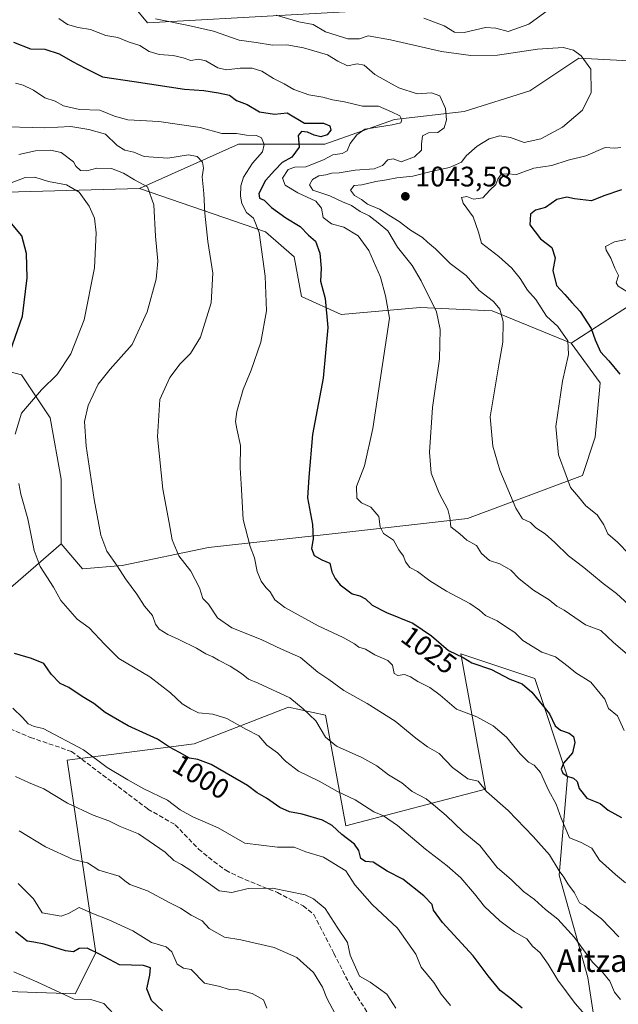
# Model space of a CAD drawing. Units: metres. Extents: x 614347 to 617803, y 4724750 to 4727121.
# Drawn here: x 616231 to 616443, y 4726356 to 4726706 of the extents above; entities that cross this region are included whole.
import ezdxf
from ezdxf.enums import TextEntityAlignment as Align

# ---------------------------------------------------------------- set-up
doc = ezdxf.new("R2010")
doc.units = ezdxf.units.M
doc.header["$MEASUREMENT"] = 0
doc.linetypes.add('DGN Style 3', pattern=[2.307223458686699, 1.648016756204785, -0.6592067024819142])
for name, color, linetype, lineweight in [('Arbolado forestal CxS', 92, 'Continuous', 0), ('Curva de nivel maestra', 30, 'Continuous', 30), ('Curva de nivel normal', 30, 'Continuous', 0), ('Matorral CxS', 135, 'Continuous', 0), ('Pastizal CxS', 92, 'Continuous', 0), ('Punto de cota en terreno', 7, 'Continuous', 0), ('Rótulo de curva de nivel directora', 7, 'Continuous', 0), ('Rótulo de punto de cota en terreno', 7, 'Continuous', 0), ('Senda', 7, 'DGN Style 3', 0), ('Texto cartográfico', 7, 'Continuous', 0)]:
    doc.layers.add(name, color=color, linetype=linetype, lineweight=lineweight)
doc.styles.add('Style-Arial', font='txt')

# ---------------------------------------------------------------- blocks, each defined once
blk = doc.blocks.new('*U12')
at = {"layer": 'Matorral CxS', "color": 135, "linetype": 'Continuous', "lineweight": 0}
blk.add_polyline3d([(616378.1608999996, 4726710.662900001, 1048.674199999994), (616276.0261000004, 4726704.980699999, 1035.218500000003), (616257.3537, 4726727.6207, 1039.113700000002)], dxfattribs=at)
blk = doc.blocks.new('5PATER')
at = {"layer": 'Punto de cota en terreno', "linetype": 'Continuous', "lineweight": 0}
h = blk.add_hatch(color=51, dxfattribs=at)
edge = h.paths.add_edge_path()
edge.add_ellipse((0, 0), major_axis=(-0.1095731443231308, -0.1110710700762829), ratio=0.9994222409660322, start_angle=0, end_angle=360)

msp = doc.modelspace()

# ---------------------------------------------------------------- linework, layer by layer
at = {"layer": 'Arbolado forestal CxS', "color": 92, "linetype": 'Continuous', "lineweight": 0, "extrusion": (-0.268653111547129, -0.1748448296753959, 0.947235340974896), "elevation": -991034.6083784925, "flags": 128}
msp.add_lwpolyline([(-3625251.91523115, 2931933.528389907), (-3625251.91523115, 2931901.256803299)], dxfattribs=at)
at = {"layer": 'Arbolado forestal CxS', "color": 92, "linetype": 'Continuous', "lineweight": 0}
for points in [[(616257.3537, 4726727.6207, 1039.113700000002), (616276.0261000004, 4726704.980699999, 1035.218500000003), (616378.1608999996, 4726710.662900001, 1048.674199999994)], [(616378.1608999996, 4726710.662900001, 1048.674199999994), (616276.0261000004, 4726704.980699999, 1035.218500000003), (616257.3537, 4726727.6207, 1039.113700000002)], [(616445.0053000003, 4726691.695699999, 1042.327699999994), (616429.3685, 4726692.478499999, 1040.138800000001), (616411.8753000004, 4726680.810699999, 1037.377600000007), (616388.5522999996, 4726673.517899999, 1034.550000000003), (616363.7713000001, 4726670.601100001, 1030.574699999997), (616338.9892999995, 4726661.850500001, 1025.454500000007), (616308.3772999998, 4726661.8507, 1019.884600000005), (616273.2150999998, 4726646.068299999, 1010.384399999995), (616225.9102999996, 4726644.7895, 1004.464000000007), (616186.2770999996, 4726626.8839, 995.9318000000059), (616144.0861000001, 4726620.489499999, 989.8368999999948), (616128.7440999999, 4726616.6527, 986.4856000000001), (616108.2880999995, 4726620.489900001, 985.1324000000022), (616071.9649, 4726610.4659, 975.3369999999996), (616034.1338999998, 4726600.025699999, 965.5829999999987), (615998.3361000001, 4726594.9101, 959.643200000006), (615972.7663000004, 4726603.863100001, 959.485400000005), (615943.3613, 4726603.863500001, 956.6505999999937)], [(616452.2553000003, 4726607.7435, 1055.845300000001), (616426.6347000003, 4726591.0691, 1045.501000000004), (616398.5081000002, 4726602.5803, 1039.543600000005), (616372.9380999999, 4726603.859300001, 1033.303599999999), (616344.8101000005, 4726601.301899999, 1026.263800000001), (616330.7472999999, 4726607.697899999, 1022.6584), (616328.1904999996, 4726621.7667, 1022.811900000001), (616317.9627, 4726630.719900001, 1020.581900000005), (616273.2150999998, 4726646.068299999, 1010.384399999995), (616308.3772999998, 4726661.8507, 1019.884600000005), (616338.9892999995, 4726661.850500001, 1025.454500000007), (616363.7713000001, 4726670.601100001, 1030.574699999997), (616388.5522999996, 4726673.517899999, 1034.550000000003), (616411.8753000004, 4726680.810699999, 1037.377600000007), (616429.3685, 4726692.478499999, 1040.138800000001), (616445.0053000003, 4726691.695699999, 1042.327699999994)], [(616508.5869000005, 4726622.7751, 1062.447899999999), (616513.9143000003, 4726641.4299, 1057.067599999995), (616505.1687000003, 4726658.9319, 1053.346099999995), (616496.4231000004, 4726680.809900001, 1051.453099999999), (616476.0153000001, 4726686.644099999, 1047.970799999996), (616458.5223000003, 4726691.019099999, 1044.517999999997), (616445.0053000003, 4726691.695699999, 1042.327699999994), (616429.3685, 4726692.478499999, 1040.138800000001), (616411.8753000004, 4726680.810699999, 1037.377600000007), (616388.5522999996, 4726673.517899999, 1034.550000000003), (616363.7713000001, 4726670.601100001, 1030.574699999997), (616338.9892999995, 4726661.850500001, 1025.454500000007), (616308.3772999998, 4726661.8507, 1019.884600000005), (616273.2150999998, 4726646.068299999, 1010.384399999995)], [(616273.2150999998, 4726646.068299999, 1010.384399999995), (616225.9102999996, 4726644.7895, 1004.464000000007), (616186.2770999996, 4726626.8839, 995.9318000000059), (616144.0861000001, 4726620.489499999, 989.8368999999948), (616128.7440999999, 4726616.6527, 986.4856000000001), (616108.2880999995, 4726620.489900001, 985.1324000000022), (616071.9649, 4726610.4659, 975.3369999999996), (616034.1338999998, 4726600.025699999, 965.5829999999987), (615998.3361000001, 4726594.9101, 959.643200000006), (615972.7663000004, 4726603.863100001, 959.485400000005), (615943.3613, 4726603.863500001, 956.6505999999937)], [(616273.2150999998, 4726646.068299999, 1010.384399999995), (616317.9627, 4726630.719900001, 1020.581900000005), (616328.1904999996, 4726621.7667, 1022.811900000001), (616330.7472999999, 4726607.697899999, 1022.6584), (616344.8101000005, 4726601.301899999, 1026.263800000001), (616372.9380999999, 4726603.859300001, 1033.303599999999), (616398.5081000002, 4726602.5803, 1039.543600000005), (616426.6347000003, 4726591.0691, 1045.501000000004)]]:
    msp.add_polyline3d(points, dxfattribs=at)
at = {"layer": 'Curva de nivel maestra', "color": 30, "linetype": 'Continuous', "lineweight": 30, "flags": 128}
for points, elevation in [([(616228.3700000001, 4726698.110099999), (616234.4600000001, 4726695.8201), (616239.54, 4726695.6501), (616244.6100000005, 4726693.9801), (616249.3300000001, 4726691.2501), (616253.8700000001, 4726688.9001), (616260.0800000001, 4726685.8201), (616271.2400000002, 4726684.120100001), (616289.2199999997, 4726681.470100001), (616296.0700000003, 4726681.020099999), (616301.2000000002, 4726680.120100001), (616305.1399999997, 4726679.360099999), (616307.6200000001, 4726677.4301), (616311.4699999997, 4726675.960100001), (616315.8600000005, 4726673.420100001), (616321.2000000002, 4726672.520099999), (616325.6200000001, 4726672.9801), (616331.8200000003, 4726669.3301), (616335.0800000001, 4726669.390100001), (616338.5599999996, 4726669.340100001), (616340.8499999996, 4726668.4301), (616341.1900000004, 4726666.850099999), (616339.8899999997, 4726665.1501), (616337.6600000003, 4726664.440099999), (616335.3099999996, 4726665.040100001), (616332.9000000004, 4726666.100099999), (616330.7300000006, 4726666.4101), (616329.5700000003, 4726664.940099999), (616329.9600000001, 4726660.800100001), (616327.3499999996, 4726657.290100001), (616323.8600000005, 4726655.390100001), (616321.2300000006, 4726652.610099999), (616317.9199999999, 4726648.9801), (616315.5499999998, 4726644.3201), (616315.7800000003, 4726642.710100001), (616317.5300000003, 4726641.940099999), (616320.1500000004, 4726639.370100001), (616325.2300000006, 4726635.700099999), (616330.29, 4726632.600099999), (616333.2400000002, 4726629.5101), (616335.7599999999, 4726627.350099999), (616337.2999999998, 4726623.130100001), (616337.7999999998, 4726617.780099999), (616337.4900000002, 4726613.130100001), (616339.1500000004, 4726606.950099999), (616340.0599999996, 4726596.6801), (616338.4600000001, 4726578.7301), (616334.7000000002, 4726558.640100001), (616333.3499999996, 4726543.530099999), (616332.9400000004, 4726536.0801), (616334.6900000004, 4726526.600099999), (616334.8899999997, 4726521.5001), (616334.3300000001, 4726518.120100001), (616335.2699999996, 4726515.610099999), (616338.0199999996, 4726514.0601), (616340.8600000005, 4726512.870100001), (616341.4900000002, 4726509.800100001), (616342.7400000002, 4726507.4801), (616344.4400000004, 4726505.140100001), (616348.7699999996, 4726502.040100001), (616351.5, 4726501.270099999), (616353.5300000003, 4726500.1801), (616355.8899999997, 4726497.950099999), (616360.9400000004, 4726495.3201), (616370.29, 4726491.5101), (616376.9000000004, 4726487.0701), (616383.0199999996, 4726481.850099999), (616388.2199999997, 4726479.4101), (616391.29, 4726477.4801), (616398.3099999996, 4726475.0801), (616404.7800000003, 4726471.640100001), (616409.1200000001, 4726469.940099999), (616412.6299999999, 4726466.970100001), (616418.8499999996, 4726459.300100001), (616420.9400000004, 4726455.090100001), (616422.7599999999, 4726453.5001), (616425.9100000003, 4726452.4001), (616427.3600000005, 4726451.2401), (616427.9000000004, 4726449.130100001), (616427.04, 4726445.4801), (616423.8200000003, 4726441.8101), (616423.0199999996, 4726439.620100001), (616423.6699999999, 4726438.280099999), (616425.2000000002, 4726437.1501), (616427.3600000005, 4726436.4901), (616428.7800000003, 4726435.2501), (616429.4299999997, 4726432.710100001), (616432.1399999997, 4726429.390100001), (616436.9500000002, 4726427.4801), (616439.7599999999, 4726425.0601), (616444.5300000003, 4726422.4901)], 1025), ([(616444.5, 4726645.690099999), (616438.1900000004, 4726643.470100001), (616433.8499999996, 4726641.700099999), (616427.8200000003, 4726642.4801), (616425.0499999998, 4726643.0101), (616421.4800000006, 4726642.1601), (616417.5199999996, 4726639.370100001), (616413.9400000004, 4726638.390100001), (616412.1200000001, 4726636.970100001), (616411.9199999999, 4726633.1501), (616415.6699999999, 4726628.2301), (616419.7599999999, 4726625.1501), (616420.9100000003, 4726621.450099999), (616420.0300000003, 4726616.9901), (616421.3600000005, 4726611.630100001), (616424.3799999999, 4726608.460100001), (616426.8099999996, 4726605.630100001), (616429.8200000003, 4726602.4001), (616433.7100000001, 4726596.340100001), (616435.1500000004, 4726592.360099999), (616437.0700000003, 4726588.040100001), (616439.9900000002, 4726584.840100001), (616443.8399999999, 4726580.050100001)], 1050), ([(616226.3600000005, 4726585.800100001), (616231.5499999998, 4726600.780099999), (616233.2400000002, 4726614.350099999), (616233.0700000003, 4726622.9901), (616231.3600000005, 4726629.280099999), (616227.7199999997, 4726633.640100001)], 1000), ([(616409.1200000001, 4726354.6501), (616404.8399999999, 4726358.3101), (616401.3200000003, 4726360.960100001), (616397.1299999999, 4726366.100099999), (616391.7400000002, 4726373.220100001), (616380.8200000003, 4726385.170100001), (616377.6299999999, 4726389.450099999), (616377.1699999999, 4726391.4901), (616374.2699999996, 4726394.5801), (616366.7199999997, 4726400.5601), (616361.25, 4726403.4001), (616356.2100000001, 4726406.540100001), (616353.5300000003, 4726406.800100001), (616351.8099999996, 4726407.850099999), (616351.1500000004, 4726410.7501), (616349.6299999999, 4726412.920100001), (616345.0800000001, 4726416.4301), (616341.6799999997, 4726419.5701), (616338.1900000004, 4726421.540100001), (616331.0199999996, 4726423.630100001), (616326.4699999997, 4726424.420100001), (616323.04, 4726426.0001), (616318.3200000003, 4726429.280099999), (616314.9400000004, 4726431.2301), (616311.5099999999, 4726433.800100001), (616298.6900000004, 4726441.280099999), (616293.8700000001, 4726443.040100001), (616290.9000000004, 4726443.540100001), (616287.4500000002, 4726445.600099999), (616283.8300000001, 4726447.520099999), (616279.5199999996, 4726450.280099999), (616269.2000000002, 4726455.100099999), (616263.8300000001, 4726458.100099999), (616260.9400000004, 4726459.8101), (616257.0099999999, 4726463.040100001), (616252.8200000003, 4726465.5101), (616248.0899999999, 4726468.6601), (616244.9900000002, 4726470.110099999), (616241.79, 4726473.450099999), (616239.2300000006, 4726477.170100001), (616234.7599999999, 4726479.030099999), (616228.8099999996, 4726480.7501)], 1000), ([(616281.2999999998, 4726353.6801), (616277.4600000001, 4726357.420100001), (616275.8300000001, 4726361.540100001), (616276.8099999996, 4726366.440099999), (616277.0499999998, 4726369.0101), (616274.5999999996, 4726369.8201), (616266.1299999999, 4726370.110099999), (616258.9400000004, 4726373.8101), (616254.6399999997, 4726376.020099999), (616251.7000000002, 4726375.8301), (616249.7000000002, 4726374.7301), (616246.9199999999, 4726375.040100001), (616239.3099999996, 4726377.380100001), (616235.6100000005, 4726378.0801), (616233.2199999997, 4726378.440099999), (616229.1100000005, 4726381.7601)], 975)]:
    msp.add_lwpolyline(points, dxfattribs=dict(at, elevation=elevation))
at = {"layer": 'Curva de nivel normal', "color": 30, "linetype": 'Continuous', "lineweight": 0, "flags": 128}
for points, elevation in [([(616374.2699999996, 4726706.690099999), (616381.5099999999, 4726703.9801), (616385.1200000001, 4726701.7301), (616388.5199999996, 4726701.540100001), (616396.0999999996, 4726703.340100001), (616399.8399999999, 4726703.130100001), (616404.1799999997, 4726701.9801), (616411.5199999996, 4726704.5701), (616418.4900000002, 4726709.690099999)], 1045), ([(616244.54, 4726706.600099999), (616247.6299999999, 4726704.460100001), (616251.3300000001, 4726703.360099999), (616255.8200000003, 4726702.670100001), (616261.2100000001, 4726700.540100001), (616265.54, 4726699.850099999), (616269.5099999999, 4726698.140100001), (616273.2699999996, 4726696.920100001), (616276.5800000001, 4726694.850099999), (616280.1799999997, 4726693.780099999), (616285.1100000005, 4726693.370100001), (616288.6699999999, 4726692.600099999), (616291.4100000003, 4726691.670100001), (616294.1600000003, 4726692.0801), (616296.7800000003, 4726691.550100001), (616300.9800000006, 4726689.0101), (616304.1399999997, 4726688.290100001), (616308.9800000006, 4726688.940099999), (616313.2699999996, 4726688.950099999), (616316.5999999996, 4726687.800100001), (616320.7999999998, 4726685.1801), (616324.5999999996, 4726683.350099999), (616328.0499999998, 4726681.380100001), (616333.4000000004, 4726679.450099999), (616338.3499999996, 4726678.5601), (616341.7400000002, 4726677.640100001), (616346.0700000003, 4726676.950099999), (616352.4600000001, 4726675.380100001), (616358.0999999996, 4726675.370100001), (616362.7800000003, 4726673.370100001), (616365.6600000003, 4726671.920100001), (616366.4199999999, 4726670.5701), (616366, 4726669.5001), (616362.9800000006, 4726668.800100001), (616353.3099999996, 4726667.2401), (616350.3700000001, 4726665.2601), (616347.9900000002, 4726662.1801), (616347.0199999996, 4726659.5101), (616345.1500000004, 4726658.5701), (616341.8600000005, 4726658.040100001), (616338.5300000003, 4726656.3101), (616332.29, 4726653.800100001), (616328.3399999999, 4726653.7501), (616326.0300000003, 4726652.880100001), (616323.9500000002, 4726649.790100001), (616324.9500000002, 4726647.3301), (616329.4000000004, 4726644.600099999), (616335.8200000003, 4726641.6601), (616337.9100000003, 4726639.130100001), (616338.4199999999, 4726635.7601), (616341.4400000004, 4726633.5601), (616345.8200000003, 4726632.3301), (616350.9199999999, 4726629.300100001), (616354.6799999997, 4726624.110099999), (616358.8200000003, 4726614.590100001), (616360.5999999996, 4726607.920100001), (616362.0800000001, 4726600.020099999), (616356.0800000001, 4726560.7501), (616353.1600000003, 4726547.470100001), (616350.3099999996, 4726540.140100001), (616350.4699999997, 4726535.950099999), (616352.0199999996, 4726534.380100001), (616355.4000000004, 4726532.850099999), (616358.1799999997, 4726529.440099999), (616358.7000000002, 4726525.800100001), (616359.9199999999, 4726523.470100001), (616363.5, 4726521.0801), (616365.4000000004, 4726517.600099999), (616367.04, 4726515.420100001), (616367.7599999999, 4726513.390100001), (616369.25, 4726511.390100001), (616371.9400000004, 4726509.9901), (616376.4100000003, 4726506.5601), (616382.2699999996, 4726502.890100001), (616390.5800000001, 4726498.540100001), (616394.0599999996, 4726496.140100001), (616396.1500000004, 4726494.2301), (616400.2400000002, 4726492.380100001), (616403.5599999996, 4726490.120100001), (616406.54, 4726488.2401), (616409.4100000003, 4726485.370100001), (616416.2100000001, 4726481.270099999), (616421.0199999996, 4726479.610099999), (616425.5, 4726476.200099999), (616428.1900000004, 4726473.840100001), (616433.54, 4726470.5701), (616438.5199999996, 4726464.4901), (616439.8799999999, 4726461.1801), (616443.0300000003, 4726458.6501), (616445.4199999999, 4726453.4101)], 1030), ([(616278.9000000004, 4726706.470100001), (616290.5700000003, 4726704.100099999), (616299.4400000004, 4726702.110099999), (616308.5599999996, 4726698.8201), (616314.6699999999, 4726698.0101), (616320.4800000006, 4726697.0801), (616325.5700000003, 4726697.170100001), (616331.5099999999, 4726696.110099999), (616340, 4726693.6501), (616343.6900000004, 4726691.4001), (616347.1399999997, 4726689.7601), (616350.5099999999, 4726690.440099999), (616352.9900000002, 4726689.920100001), (616356.7699999996, 4726686.700099999), (616361.7199999997, 4726683.9801), (616365.29, 4726681.890100001), (616371.8700000001, 4726679.840100001), (616376.9299999997, 4726680.140100001), (616379.9400000004, 4726679.040100001), (616381.9400000004, 4726674.550100001), (616382.3200000003, 4726670.5601), (616381.5, 4726667.6601), (616379.2300000006, 4726666.0701), (616375.8499999996, 4726665.890100001), (616373.7800000003, 4726664.890100001), (616373.4000000004, 4726661.860099999), (616373.4199999999, 4726659.710100001), (616370.9299999997, 4726657.350099999), (616366.1500000004, 4726655.590100001), (616363.3399999999, 4726656.6801), (616361.4800000006, 4726656.280099999), (616359.5300000003, 4726654.3201), (616356.5300000003, 4726653.130100001), (616349.8600000005, 4726652.600099999), (616344.1900000004, 4726651.720100001), (616341.5300000003, 4726651.550100001), (616339.4299999997, 4726650.960100001), (616336.9400000004, 4726650.620100001), (616334.6200000001, 4726649.360099999), (616333.5700000003, 4726647.460100001), (616334.8200000003, 4726645.4801), (616340.8600000005, 4726643.470100001), (616345.3700000001, 4726641.360099999), (616348.54, 4726640.0801), (616351.5800000001, 4726637.9001), (616354.7599999999, 4726636.370100001), (616358.0199999996, 4726633.950099999), (616361.3799999999, 4726631.030099999), (616364.8399999999, 4726625.300100001), (616370.0700000003, 4726618.790100001), (616373.3099999996, 4726613.2401), (616378.7400000002, 4726602.270099999), (616380.0700000003, 4726595.970100001), (616379.7800000003, 4726585.520099999), (616377.3499999996, 4726568.2401), (616376.2000000002, 4726552.350099999), (616376.8200000003, 4726544.890100001), (616379.6699999999, 4726537.8101), (616382.7100000001, 4726531.9801), (616383.4500000002, 4726529.090100001), (616383.7999999998, 4726525.800100001), (616387, 4726523.380100001), (616389.5, 4726521.110099999), (616392.9199999999, 4726519.200099999), (616394.7400000002, 4726516.360099999), (616397.5599999996, 4726513.840100001), (616401.2000000002, 4726512.6501), (616405.1100000005, 4726510.440099999), (616408.1200000001, 4726507.350099999), (616413.2300000006, 4726503.2401), (616418.7699999996, 4726499.840100001), (616421.4699999997, 4726497.6601), (616424.0899999999, 4726496.200099999), (616431.6699999999, 4726490.970100001), (616437.1699999999, 4726488.9101), (616441.5999999996, 4726484.700099999), (616446.4500000002, 4726480.530099999)], 1035), ([(616321.7199999997, 4726707.7401), (616329.7599999999, 4726705.350099999), (616334.8499999996, 4726704.440099999), (616339.3200000003, 4726701.800100001), (616343.4199999999, 4726700.5801), (616347.2300000006, 4726699.340100001), (616351.3099999996, 4726699.380100001), (616354.4800000006, 4726700.360099999), (616362.3700000001, 4726698.970100001), (616380.4600000001, 4726694.800100001), (616390.9600000001, 4726693.440099999), (616400.4199999999, 4726693.530099999), (616414.5700000003, 4726695.6801), (616423.7999999998, 4726696.280099999), (616427.3799999999, 4726695.3201), (616430.1600000003, 4726693.300100001), (616433.5199999996, 4726688.5001), (616433.6500000004, 4726680.270099999), (616430.5999999996, 4726674.020099999), (616423.5, 4726667.9301), (616415.8399999999, 4726663.840100001), (616409.8799999999, 4726662.5001), (616404.9800000006, 4726664.2501), (616401.1900000004, 4726664.880100001), (616397.4199999999, 4726663.7301), (616393.1600000003, 4726661.210100001), (616389.2800000003, 4726657.790100001), (616387.5599999996, 4726655.440099999), (616383.3200000003, 4726653.550100001), (616377.29, 4726652.280099999), (616370.3600000005, 4726650.4801), (616364.6100000005, 4726649.870100001), (616360.9800000006, 4726649.1501), (616357.1200000001, 4726648.620100001), (616352.2000000002, 4726647.470100001), (616349.5199999996, 4726647.1601), (616348.1399999997, 4726645.4801), (616349.6399999997, 4726643.600099999), (616352.0700000003, 4726642.200099999), (616354.2300000006, 4726640.590100001), (616358.4400000004, 4726638.7401), (616361.7599999999, 4726636.590100001), (616365.4800000006, 4726634.390100001), (616369.5, 4726631.300100001), (616373.7000000002, 4726628.640100001), (616375.5, 4726627.040100001), (616378.4100000003, 4726624.640100001), (616383.6299999999, 4726619.440099999), (616389.3300000001, 4726615.1801), (616393.9299999997, 4726609.9101), (616398.9900000002, 4726605.9801), (616401.2699999996, 4726603.170100001), (616402.3700000001, 4726598.800100001), (616402.3300000001, 4726591.470100001), (616400.8700000001, 4726583.470100001), (616397.8600000005, 4726564.890100001), (616398.7400000002, 4726554.520099999), (616401.2800000003, 4726545.9101), (616406.9600000001, 4726532.460100001), (616409.3499999996, 4726528.6601), (616412.1900000004, 4726527.340100001), (616414.0499999998, 4726525.450099999), (616417.3200000003, 4726523.3301), (616420.79, 4726520.2601), (616425.5999999996, 4726515.550100001), (616431.0599999996, 4726511.340100001), (616438, 4726505.620100001), (616442.75, 4726502.110099999), (616446.9400000004, 4726498.1801)], 1040), ([(616229.0700000003, 4726683.540100001), (616231.8200000003, 4726682.8101), (616235.4900000002, 4726681.110099999), (616239.5300000003, 4726678.370100001), (616243.1900000004, 4726677.220100001), (616246.1399999997, 4726675.4801), (616251.8600000005, 4726674.2401), (616259.0800000001, 4726673.940099999), (616264.3499999996, 4726671.860099999), (616269.0599999996, 4726670.530099999), (616280, 4726669.9301), (616294.7000000002, 4726667.780099999), (616302.4500000002, 4726665.710100001), (616307.7000000002, 4726665.630100001), (616311.1600000003, 4726665.0801), (616314.7599999999, 4726665.020099999), (616316.4900000002, 4726664.090100001), (616317.54, 4726661.8101), (616316.8600000005, 4726659.1801), (616313.3399999999, 4726655.130100001), (616310.1900000004, 4726650.130100001), (616309.1600000003, 4726647.040100001), (616309.0599999996, 4726643.4001), (616309.5, 4726640.7601), (616311.2599999999, 4726637.530099999), (616313.6399999997, 4726635.5701), (616315.7000000002, 4726630.5001), (616317.8200000003, 4726614.9901), (616318.2699999996, 4726602.5801), (616316.3600000005, 4726591.520099999), (616312.8899999997, 4726581.550100001), (616310.0300000003, 4726574.6601), (616307.7999999998, 4726566.770099999), (616307.3300000001, 4726563.300100001), (616307.7199999997, 4726560.6601), (616309.0300000003, 4726554.780099999), (616308.9800000006, 4726546.800100001), (616309.3700000001, 4726541.140100001), (616309.9800000006, 4726528.470100001), (616312.4800000006, 4726518.800100001), (616314.0499999998, 4726514.800100001), (616314.9900000002, 4726509.940099999), (616316.4100000003, 4726506.460100001), (616318.0499999998, 4726504.290100001), (616319.5999999996, 4726502.7301), (616321.25, 4726499.8201), (616324.8200000003, 4726497.100099999), (616336.6799999997, 4726490.630100001), (616345.5499999998, 4726486.5001), (616349.5899999999, 4726484.210100001), (616351.1600000003, 4726483.0001), (616353.5300000003, 4726482.340100001), (616356.7699999996, 4726480.270099999), (616361.3799999999, 4726478.3301), (616363.0800000001, 4726476.630100001), (616363.6799999997, 4726473.700099999), (616365.04, 4726472.950099999), (616367.4100000003, 4726473.3101), (616369.5300000003, 4726472.530099999), (616372.0700000003, 4726470.8101), (616376.3499999996, 4726468.7301), (616380.0599999996, 4726465.9101), (616385.8499999996, 4726461.020099999), (616393.1200000001, 4726458.200099999), (616398.9199999999, 4726455.0601), (616403.6399999997, 4726450.970100001), (616408.29, 4726445.2601), (616411.4500000002, 4726442.0801), (616413.4299999997, 4726441.050100001), (616415.6600000003, 4726438.450099999), (616418.5199999996, 4726432.1501), (616421.2599999999, 4726427.1501), (616423.0899999999, 4726422.2601), (616426.04, 4726415.220100001), (616429.9500000002, 4726413.720100001), (616433.9600000001, 4726411.590100001), (616436.7100000001, 4726407.2601), (616442.3600000005, 4726402.1501), (616445.8499999996, 4726399.2501)], 1020), ([(616221.54, 4726668.1801), (616239.5099999999, 4726667.700099999), (616248.7400000002, 4726668.140100001), (616255.2300000006, 4726667.140100001), (616261.1299999999, 4726665.420100001), (616265.2300000006, 4726661.470100001), (616267.9500000002, 4726659.7501), (616271.2199999997, 4726659.0701), (616274.8600000005, 4726657.460100001), (616283.2000000002, 4726656.9101), (616290.5599999996, 4726658.100099999), (616293.7100000001, 4726657.460100001), (616295.5300000003, 4726655.4901), (616295.9600000001, 4726653.370100001), (616295.4199999999, 4726650.2301), (616296.0300000003, 4726644.300100001), (616296.3499999996, 4726637.3301), (616297.4500000002, 4726627.2501), (616299.2199999997, 4726616.040100001), (616298.7000000002, 4726605.4801), (616294.8099999996, 4726593.2601), (616291.3499999996, 4726587.4001), (616287.6299999999, 4726583.770099999), (616283.9800000006, 4726578.950099999), (616280.4600000001, 4726571.0601), (616279.5700000003, 4726557.860099999), (616281.5199999996, 4726539.220100001), (616283.7800000003, 4726527.2401), (616284.7599999999, 4726521.2501), (616287.1500000004, 4726515.470100001), (616291.4000000004, 4726510.020099999), (616294.4600000001, 4726504.0701), (616295.7100000001, 4726500.300100001), (616297.7599999999, 4726498.360099999), (616300.9000000004, 4726493.5101), (616305.9400000004, 4726489.9001), (616316.4500000002, 4726485.8101), (616323.7000000002, 4726482.280099999), (616330.3399999999, 4726479.370100001), (616336.5599999996, 4726474.170100001), (616340.5, 4726471.5001), (616345.8099999996, 4726467.590100001), (616354.0499999998, 4726463.040100001), (616364.0800000001, 4726456.700099999), (616371.3399999999, 4726450.620100001), (616375.5899999999, 4726447.550100001), (616379.6900000004, 4726445.1801), (616384.4000000004, 4726440.2401), (616389.8499999996, 4726436.220100001), (616393.5199999996, 4726435.3301), (616396.4600000001, 4726431.670100001), (616404.1799999997, 4726424.9801), (616413.0899999999, 4726415.6801), (616418.9299999997, 4726409.130100001), (616422.3200000003, 4726403.530099999), (616423.9699999997, 4726401.2501), (616425.3700000001, 4726398.9101), (616427.7400000002, 4726395.710100001), (616429.5300000003, 4726392.1501), (616431.4600000001, 4726391.020099999), (616433.5599999996, 4726389.290100001), (616437.3600000005, 4726386.4801), (616443.4800000006, 4726380.050100001)], 1015), ([(616230.2599999999, 4726658.270099999), (616236.1699999999, 4726659.540100001), (616241.5, 4726659.7601), (616245.3200000003, 4726658.9101), (616249.6900000004, 4726655.610099999), (616250.5099999999, 4726654.090100001), (616252.2599999999, 4726652.5101), (616254.4400000004, 4726652.4001), (616257.9800000006, 4726653.390100001), (616263.2100000001, 4726653.220100001), (616267.4600000001, 4726651.610099999), (616271.3799999999, 4726649.1801), (616275.9800000006, 4726646.710100001), (616278.2199999997, 4726640.3101), (616278.8499999996, 4726629.210100001), (616279.6900000004, 4726620.3101), (616279.0999999996, 4726613.890100001), (616275.9400000004, 4726602.300100001), (616270.6299999999, 4726590.600099999), (616262.75, 4726581.9101), (616258.5199999996, 4726576.5101), (616254.9199999999, 4726568.9801), (616253.6399999997, 4726563.270099999), (616254.1900000004, 4726554.5001), (616257.0499999998, 4726535.4801), (616259.4299999997, 4726522.800100001), (616261.6100000005, 4726517.1601), (616265.2599999999, 4726511.9301), (616268.2300000006, 4726507.290100001), (616272.25, 4726501.840100001), (616274.9299999997, 4726497.630100001), (616277.8499999996, 4726494.290100001), (616278.8899999997, 4726491.170100001), (616280.1299999999, 4726489.420100001), (616283.2199999997, 4726487.5001), (616287.1900000004, 4726485.8101), (616293.3799999999, 4726482.6601), (616296.7000000002, 4726480.6801), (616299.2199999997, 4726479.640100001), (616301.2699999996, 4726478.4101), (616305.4299999997, 4726476.280099999), (616309.4000000004, 4726473.620100001), (616311.9199999999, 4726471.590100001), (616315.3799999999, 4726470.2601), (616326.6500000004, 4726465.050100001), (616331.3399999999, 4726461.1501), (616335.8099999996, 4726456.850099999), (616339.2800000003, 4726451.0801), (616343.2000000002, 4726447.880100001), (616352.2000000002, 4726443.8201), (616357.5199999996, 4726440.8101), (616361.7100000001, 4726437.5801), (616366.4500000002, 4726434.7301), (616370.1399999997, 4726431.700099999), (616375, 4726429.040100001), (616378.3799999999, 4726426.390100001), (616382.1600000003, 4726423.220100001), (616388.2599999999, 4726417.340100001), (616394.1200000001, 4726412.550100001), (616400.3399999999, 4726404.7301), (616405.4199999999, 4726400.280099999), (616409.7000000002, 4726396.190099999), (616413.6100000005, 4726393.2601), (616417.4800000006, 4726389.7501), (616421.8399999999, 4726386.3101), (616427.7599999999, 4726379.7501), (616434.2000000002, 4726371.030099999), (616437.7400000002, 4726367.460100001), (616440.2800000003, 4726364.2501), (616441.9900000002, 4726360.290100001), (616444.1399999997, 4726357.780099999)], 1010), ([(616444.1900000004, 4726660.700099999), (616442.0499999998, 4726660.5101), (616438.6500000004, 4726660.6601), (616431.8499999996, 4726657.720100001), (616425.5599999996, 4726656.200099999), (616419.6900000004, 4726654.2501), (616413.3700000001, 4726653.370100001), (616407.1100000005, 4726651.1501), (616403.7100000001, 4726651.3301), (616401.6799999997, 4726651.190099999), (616400.5599999996, 4726649.470100001), (616399.8200000003, 4726647.540100001), (616397.6399999997, 4726645.5601), (616395.1900000004, 4726642.8101), (616391.8499999996, 4726642.3101), (616389.4699999997, 4726643.3301), (616387.6600000003, 4726642.9801), (616388.2300000006, 4726640.880100001), (616391.8099999996, 4726636.090100001), (616393.6399999997, 4726630.5801), (616394.7300000006, 4726626.710100001), (616400.8399999999, 4726621.950099999), (616405.4900000002, 4726617.8101), (616408.4299999997, 4726614.100099999), (616411.0999999996, 4726609.9801), (616413.9800000006, 4726606.6601), (616417.7800000003, 4726600.7301), (616421.9000000004, 4726597.0701), (616425.4400000004, 4726591.940099999), (616425.6600000003, 4726587.140100001), (616423.4900000002, 4726577.5601), (616421.1299999999, 4726561.470100001), (616422.0499999998, 4726551.4301), (616424.7699999996, 4726544.030099999), (616426.4000000004, 4726539.860099999), (616429.2000000002, 4726536.530099999), (616431.7999999998, 4726533.2601), (616435.8099999996, 4726530.100099999), (616438.2199999997, 4726526.5001), (616439.6600000003, 4726523.280099999), (616443.0899999999, 4726520.370100001), (616447.1699999999, 4726516.120100001)], 1045), ([(616226.0899999999, 4726647.590100001), (616232.54, 4726650.050100001), (616236.0199999996, 4726650.1601), (616240.8399999999, 4726648.600099999), (616247.2000000002, 4726647.4001), (616251.7699999996, 4726644.850099999), (616255.2999999998, 4726639.880100001), (616257.1500000004, 4726635.540100001), (616257.8200000003, 4726630.360099999), (616257.2300000006, 4726617.880100001), (616253.4800000006, 4726599.450099999), (616248.7199999997, 4726587.290100001), (616243.8899999997, 4726580.0001), (616238.3099999996, 4726574.520099999), (616231.2000000002, 4726566.210100001), (616229.04, 4726558.7501)], 1005), ([(616446.6699999999, 4726628.050100001), (616441.9800000006, 4726627.100099999), (616438.7699999996, 4726625.450099999), (616439.0300000003, 4726624.220100001), (616440.7000000002, 4726621.3201), (616442.0599999996, 4726617.790100001), (616443.4000000004, 4726615.2401), (616442.5999999996, 4726612.5701), (616443.3099999996, 4726611.4301), (616446.4199999999, 4726609.550100001)], 1055), ([(616230.2800000003, 4726541.280099999), (616231.0099999999, 4726537.460100001), (616233.4600000001, 4726528.630100001), (616235.7999999998, 4726517.370100001), (616237.8799999999, 4726511.720100001), (616242.6600000003, 4726504.370100001), (616245.2599999999, 4726499.620100001), (616251.0099999999, 4726492.950099999), (616255.3399999999, 4726489.920100001), (616260.8099999996, 4726483.9901), (616265.7800000003, 4726479.040100001), (616276.8899999997, 4726472.5001), (616284.2000000002, 4726466.8101), (616288.2999999998, 4726462.870100001), (616291.3399999999, 4726461.100099999), (616294.2000000002, 4726459.700099999), (616299.2000000002, 4726459.1601), (616304.2000000002, 4726457.6601), (616310.9299999997, 4726453.890100001), (616315.54, 4726451.450099999), (616318.4000000004, 4726448.170100001), (616322.1900000004, 4726445.420100001), (616325.0700000003, 4726442.5101), (616329.7000000002, 4726438.9901), (616337.0499999998, 4726435.3301), (616343.4900000002, 4726431.7401), (616349.7699999996, 4726428.720100001), (616356.5099999999, 4726424.5001), (616359.8600000005, 4726423.090100001), (616364.8600000005, 4726419.6601), (616374.7800000003, 4726411.140100001), (616382.4800000006, 4726405.3101), (616387.3200000003, 4726400.970100001), (616392.2800000003, 4726395.3301), (616395.8099999996, 4726390.780099999), (616401.2100000001, 4726385.6801), (616406.4800000006, 4726381.800100001), (616410.8399999999, 4726379.340100001), (616412.9000000004, 4726376.7401), (616415.54, 4726374.280099999), (616418.4299999997, 4726370.360099999), (616421.8099999996, 4726364.6601), (616428.0300000003, 4726356.370100001), (616432.3099999996, 4726351.4301)], 1005), ([(616383.7199999997, 4726355.5601), (616380.4100000003, 4726359.670100001), (616377.7999999998, 4726363.8201), (616373.3300000001, 4726369.220100001), (616371.3300000001, 4726373.8101), (616364.8200000003, 4726383.110099999), (616355.8499999996, 4726391.4801), (616349.6600000003, 4726398.5001), (616346.5, 4726403.4801), (616338.54, 4726408.3301), (616332.3499999996, 4726410.2401), (616328.2000000002, 4726411.920100001), (616322.1900000004, 4726411.9301), (616310.5800000001, 4726413.380100001), (616301.1200000001, 4726418.840100001), (616292.1399999997, 4726422.670100001), (616287.5899999999, 4726425.200099999), (616283.1699999999, 4726428.610099999), (616274.7199999997, 4726432.640100001), (616269.0099999999, 4726435.860099999), (616261.7000000002, 4726440.2401), (616253.2400000002, 4726446.5601), (616238.9900000002, 4726454.120100001), (616235.7400000002, 4726454.800100001), (616233.5899999999, 4726455.720100001), (616231.6100000005, 4726457.960100001), (616228.2199999997, 4726461.390100001)], 995), ([(616364.3300000001, 4726354.630100001), (616361.04, 4726359.670100001), (616355.1900000004, 4726363.920100001), (616351.4199999999, 4726366.0001), (616348.0300000003, 4726373.540100001), (616347.0599999996, 4726378.0101), (616343.3700000001, 4726383.5101), (616339.1100000005, 4726390.110099999), (616335.0099999999, 4726393.5801), (616332.0700000003, 4726394.9101), (616320.5, 4726397.280099999), (616311.8499999996, 4726397.2501), (616305.9800000006, 4726395.800100001), (616301.5300000003, 4726396.4101), (616291.4199999999, 4726403.620100001), (616288.1600000003, 4726405.700099999), (616285.4400000004, 4726407.140100001), (616282.3099999996, 4726410.110099999), (616272.7999999998, 4726416.700099999), (616266.3200000003, 4726419.2601), (616262.2300000006, 4726421.3201), (616256.6900000004, 4726423.3101), (616247.5999999996, 4726427.600099999), (616239.1399999997, 4726432.640100001), (616233.7199999997, 4726434.880100001), (616229.1500000004, 4726437.0801)], 990), ([(616342.7999999998, 4726352.420100001), (616339.7999999998, 4726358.220100001), (616338.2599999999, 4726362.0701), (616335.0599999996, 4726367.360099999), (616329.0599999996, 4726372.710100001), (616321.0199999996, 4726376.2401), (616309.2199999997, 4726378.9001), (616303.3799999999, 4726379.940099999), (616297.9900000002, 4726382.950099999), (616295.4400000004, 4726385.7301), (616291.5099999999, 4726387.6801), (616287.7800000003, 4726390.2601), (616283.9500000002, 4726392.0601), (616276.0099999999, 4726396.360099999), (616269.7599999999, 4726398.640100001), (616267.9600000001, 4726399.9101), (616265.9199999999, 4726401.5801), (616258.7800000003, 4726403.6801), (616254.7100000001, 4726406.300100001), (616249.6100000005, 4726407.5701), (616239.75, 4726411.9901), (616230.4500000002, 4726417.7301)], 985), ([(616230.0099999999, 4726399.040100001), (616235.4699999997, 4726393.5801), (616238.6200000001, 4726388.5701), (616245.3700000001, 4726387.4101), (616247.9199999999, 4726388.350099999), (616251.79, 4726390.460100001), (616256.2599999999, 4726388.380100001), (616262.29, 4726386.050100001), (616270.8300000001, 4726382.100099999), (616277.4000000004, 4726377.970100001), (616282.6399999997, 4726376.4301), (616284.6200000001, 4726374.6501), (616286.5700000003, 4726370.360099999), (616288.8499999996, 4726368.890100001), (616291.5, 4726368.460100001), (616296.29, 4726363.600099999), (616301.2000000002, 4726362.540100001), (616305.2199999997, 4726361.2601), (616308.2800000003, 4726361.200099999), (616313.2699999996, 4726359.870100001), (616317.2000000002, 4726357.5701), (616318.4000000004, 4726354.690099999)], 980), ([(616228.54, 4726367.600099999), (616236.7100000001, 4726363.9801), (616249.9299999997, 4726357.880100001), (616255.9199999999, 4726357.7501), (616260.54, 4726356.270099999), (616264.04, 4726352.5701)], 970)]:
    msp.add_lwpolyline(points, dxfattribs=dict(at, elevation=elevation))
at = {"layer": 'Matorral CxS', "color": 135, "linetype": 'Continuous', "lineweight": 0, "extrusion": (-0.268653111547129, -0.1748448296753959, 0.947235340974896), "elevation": -991034.6083784925, "flags": 128}
msp.add_lwpolyline([(-3625251.91523115, 2931933.528389907), (-3625251.91523115, 2931901.256803299)], dxfattribs=at)
at = {"layer": 'Matorral CxS', "color": 135, "linetype": 'Continuous', "lineweight": 0}
for points in [[(616378.1608999996, 4726710.662900001, 1048.674199999994), (616276.0261000004, 4726704.980699999, 1035.218500000003), (616257.3537, 4726727.6207, 1039.113700000002)], [(616225.5746999999, 4726502.555500001, 1001.701400000005), (616245.2880999995, 4726519.777100001, 1007.160300000003), (616252.9589000001, 4726510.824100001, 1008.097800000003), (616267.0229000002, 4726512.1029, 1010.660999999993), (616297.7068999996, 4726518.4977, 1017.464699999997), (616343.7329000002, 4726523.613100001, 1026.927899999995), (616389.7587000001, 4726528.728700001, 1036.350900000005), (616430.6719000004, 4726544.077299999, 1046.521500000003), (616435.1710999999, 4726557.644099999, 1048.1394), (616436.8623000003, 4726577.0001, 1047.679099999994), (616426.6347000003, 4726591.0691, 1045.501000000004), (616452.2553000003, 4726607.7435, 1055.845300000001)], [(616245.2880999995, 4726519.777100001, 1007.160300000003), (616252.9589000001, 4726510.824100001, 1008.097800000003), (616267.0229000002, 4726512.1029, 1010.660999999993), (616297.7068999996, 4726518.4977, 1017.464699999997), (616343.7329000002, 4726523.613100001, 1026.927899999995), (616389.7587000001, 4726528.728700001, 1036.350900000005), (616430.6719000004, 4726544.077299999, 1046.521500000003), (616435.1710999999, 4726557.644099999, 1048.1394), (616436.8623000003, 4726577.0001, 1047.679099999994), (616426.6347000003, 4726591.0691, 1045.501000000004)], [(616245.2880999995, 4726519.777100001, 1007.160300000003), (616245.2884999998, 4726542.799900001, 1008.221900000004), (616241.4539000001, 4726564.5429, 1007.306500000006), (616231.2260999996, 4726579.890900001, 1001.558399999994), (616206.9342999998, 4726586.2861, 995.2700999999943), (616164.7433000002, 4726585.0075, 986.407800000001), (616116.1606999999, 4726583.728900001, 978.1824000000053), (616068.8554999996, 4726578.613500001, 970.4676999999939), (616016.4376999997, 4726581.171900001, 961.8171000000002), (615967.8539000005, 4726577.335300001, 951.8282999999938), (615918.7505000001, 4726556.051899999, 944.7192000000069)], [(616206.9342999998, 4726586.2861, 995.2700999999943), (616231.2260999996, 4726579.890900001, 1001.558399999994), (616241.4539000001, 4726564.5429, 1007.306500000006), (616245.2884999998, 4726542.799900001, 1008.221900000004), (616245.2880999995, 4726519.777100001, 1007.160300000003), (616225.5746999999, 4726502.555500001, 1001.701400000005)], [(616245.2880999995, 4726519.777100001, 1007.160300000003), (616225.5746999999, 4726502.555500001, 1001.701400000005)], [(616439.6171000004, 4726318.9703, 1005.203899999993), (616432.5679000001, 4726365.529300001, 1008.1296), (616422.3645000001, 4726401.971899999, 1015.074999999997), (616425.2801000001, 4726436.956900001, 1023.895000000004), (616413.6187000005, 4726471.9417, 1027.074699999997), (616387.3809000002, 4726480.688899999, 1025.752399999998), (616396.1261, 4726432.584100001, 1015.577399999995), (616346.5639000004, 4726419.465500001, 1002.107399999994), (616339.2757000001, 4726458.8235, 1011.669500000004), (616326.1568999998, 4726461.738700001, 1009.665099999998), (616292.6287000002, 4726448.620100001, 1001.862599999993), (616247.4397, 4726442.7895, 993.9054000000034), (616257.6425000001, 4726374.276699999, 975.5139000000055), (616250.3532999996, 4726359.699899999, 971.0669999999956), (616168.7215, 4726362.616699999, 959.2465999999986)], [(616168.7215, 4726362.616699999, 959.2465999999986), (616250.3532999996, 4726359.699899999, 971.0669999999956), (616257.6425000001, 4726374.276699999, 975.5139000000055), (616247.4397, 4726442.7895, 993.9054000000034), (616292.6287000002, 4726448.620100001, 1001.862599999993), (616326.1568999998, 4726461.738700001, 1009.665099999998), (616339.2757000001, 4726458.8235, 1011.669500000004), (616346.5639000004, 4726419.465500001, 1002.107399999994), (616396.1261, 4726432.584100001, 1015.577399999995), (616387.3809000002, 4726480.688899999, 1025.752399999998), (616413.6187000005, 4726471.9417, 1027.074699999997), (616425.2801000001, 4726436.956900001, 1023.895000000004), (616422.3645000001, 4726401.971899999, 1015.074999999997), (616432.5679000001, 4726365.529300001, 1008.1296), (616439.6171000004, 4726318.9703, 1005.203899999993)], [(616168.7215, 4726362.616699999, 959.2465999999986), (616250.3532999996, 4726359.699899999, 971.0669999999956), (616257.6425000001, 4726374.276699999, 975.5139000000055), (616247.4397, 4726442.7895, 993.9054000000034), (616292.6287000002, 4726448.620100001, 1001.862599999993), (616326.1568999998, 4726461.738700001, 1009.665099999998), (616339.2757000001, 4726458.8235, 1011.669500000004), (616346.5639000004, 4726419.465500001, 1002.107399999994), (616396.1261, 4726432.584100001, 1015.577399999995), (616387.3809000002, 4726480.688899999, 1025.752399999998), (616413.6187000005, 4726471.9417, 1027.074699999997), (616425.2801000001, 4726436.956900001, 1023.895000000004), (616422.3645000001, 4726401.971899999, 1015.074999999997), (616432.5679000001, 4726365.529300001, 1008.1296), (616439.6171000004, 4726318.9703, 1005.203899999993)]]:
    msp.add_polyline3d(points, dxfattribs=at)
at = {"layer": 'Pastizal CxS', "color": 92, "linetype": 'Continuous', "lineweight": 0}
for points in [[(616273.2150999998, 4726646.068299999, 1010.384399999995), (616225.9102999996, 4726644.7895, 1004.464000000007), (616186.2770999996, 4726626.8839, 995.9318000000059), (616144.0861000001, 4726620.489499999, 989.8368999999948), (616128.7440999999, 4726616.6527, 986.4856000000001), (616108.2880999995, 4726620.489900001, 985.1324000000022), (616071.9649, 4726610.4659, 975.3369999999996), (616034.1338999998, 4726600.025699999, 965.5829999999987), (615998.3361000001, 4726594.9101, 959.643200000006), (615972.7663000004, 4726603.863100001, 959.485400000005), (615943.3613, 4726603.863500001, 956.6505999999937)], [(616225.9102999996, 4726644.7895, 1004.464000000007), (616273.2150999998, 4726646.068299999, 1010.384399999995), (616317.9627, 4726630.719900001, 1020.581900000005), (616328.1904999996, 4726621.7667, 1022.811900000001), (616330.7472999999, 4726607.697899999, 1022.6584), (616344.8101000005, 4726601.301899999, 1026.263800000001), (616372.9380999999, 4726603.859300001, 1033.303599999999), (616398.5081000002, 4726602.5803, 1039.543600000005), (616426.6347000003, 4726591.0691, 1045.501000000004), (616436.8623000003, 4726577.0001, 1047.679099999994), (616435.1710999999, 4726557.644099999, 1048.1394), (616430.6719000004, 4726544.077299999, 1046.521500000003), (616389.7587000001, 4726528.728700001, 1036.350900000005), (616343.7329000002, 4726523.613100001, 1026.927899999995), (616297.7068999996, 4726518.4977, 1017.464699999997), (616267.0229000002, 4726512.1029, 1010.660999999993), (616252.9589000001, 4726510.824100001, 1008.097800000003), (616245.2880999995, 4726519.777100001, 1007.160300000003), (616245.2884999998, 4726542.799900001, 1008.221900000004), (616241.4539000001, 4726564.5429, 1007.306500000006), (616231.2260999996, 4726579.890900001, 1001.558399999994), (616206.9342999998, 4726586.2861, 995.2700999999943)], [(616273.2150999998, 4726646.068299999, 1010.384399999995), (616317.9627, 4726630.719900001, 1020.581900000005), (616328.1904999996, 4726621.7667, 1022.811900000001), (616330.7472999999, 4726607.697899999, 1022.6584), (616344.8101000005, 4726601.301899999, 1026.263800000001), (616372.9380999999, 4726603.859300001, 1033.303599999999), (616398.5081000002, 4726602.5803, 1039.543600000005), (616426.6347000003, 4726591.0691, 1045.501000000004)], [(616245.2880999995, 4726519.777100001, 1007.160300000003), (616252.9589000001, 4726510.824100001, 1008.097800000003), (616267.0229000002, 4726512.1029, 1010.660999999993), (616297.7068999996, 4726518.4977, 1017.464699999997), (616343.7329000002, 4726523.613100001, 1026.927899999995), (616389.7587000001, 4726528.728700001, 1036.350900000005), (616430.6719000004, 4726544.077299999, 1046.521500000003), (616435.1710999999, 4726557.644099999, 1048.1394), (616436.8623000003, 4726577.0001, 1047.679099999994), (616426.6347000003, 4726591.0691, 1045.501000000004)], [(616245.2880999995, 4726519.777100001, 1007.160300000003), (616245.2884999998, 4726542.799900001, 1008.221900000004), (616241.4539000001, 4726564.5429, 1007.306500000006), (616231.2260999996, 4726579.890900001, 1001.558399999994), (616206.9342999998, 4726586.2861, 995.2700999999943), (616164.7433000002, 4726585.0075, 986.407800000001), (616116.1606999999, 4726583.728900001, 978.1824000000053), (616068.8554999996, 4726578.613500001, 970.4676999999939), (616016.4376999997, 4726581.171900001, 961.8171000000002), (615967.8539000005, 4726577.335300001, 951.8282999999938), (615918.7505000001, 4726556.051899999, 944.7192000000069)]]:
    msp.add_polyline3d(points, dxfattribs=at)
at = {"layer": 'Senda', "color": 7, "linetype": 'DGN Style 3', "lineweight": 0}
msp.add_polyline3d([(616193.3300999999, 4726483.880100001, 994.2706000000036), (616194.5601000005, 4726475.770099999, 994.5521000000008), (616206.3601000002, 4726464.530099999, 997.6254000000046), (616222.8400999998, 4726455.790100001, 995.9752000000008), (616234.4200999998, 4726450.920100001, 996.3708000000044), (616249.0401, 4726445.940099999, 996.5406999999979), (616276.1801000005, 4726425.450099999, 994.0614999999962), (616285.8800999997, 4726419.880100001, 994.3019999999962), (616294.1601, 4726411.2401, 996.3405000000058), (616299.5701000001, 4726406.780099999, 993.4413999999962), (616303.8601000002, 4726403.670100001, 992.6753999999928), (616308.5301000001, 4726401.340100001, 992.1747999999935), (616322.1801000005, 4726395.7401, 990.2076999999991), (616331.3400999998, 4726391.040100001, 992.0158999999985), (616335.1501000002, 4726387.960100001, 991.6913999999962), (616342.2301000003, 4726374.190099999, 989.374100000001), (616348.1501000002, 4726362.550100001, 989.6076999999933), (616357.5201000003, 4726347.940099999, 989.5657999999967)], dxfattribs=at)

# ---------------------------------------------------------------- block references
at = {"layer": 'Matorral CxS', "color": 135, "linetype": 'Continuous', "lineweight": 0}
msp.add_blockref('*U12', (0, 0), dxfattribs=at)
at = {"layer": 'Punto de cota en terreno', "color": 7, "linetype": 'Continuous', "lineweight": 0, "xscale": 10, "yscale": 10, "zscale": 10}
msp.add_blockref('5PATER', (616367.6600000003, 4726643.33, 1043.580000000002), dxfattribs=at)

# ---------------------------------------------------------------- texts
at = {"layer": 'Rótulo de curva de nivel directora', "color": 7, "linetype": 'Continuous', "lineweight": 0, "style": 'Style-Arial'}
for s, rotation, p in [('1025', 323.6357309062863, (616376.0439803647, 4726482.011531753)), ('1000', 329.1583686179111, (616295.0964356412, 4726436.924292169))]:
    msp.add_text(s, height=7.000000000000002, rotation=rotation, dxfattribs=at).set_placement(p, align=Align.MIDDLE_CENTER)
at = {"layer": 'Rótulo de punto de cota en terreno', "color": 7, "linetype": 'Continuous', "lineweight": 0, "style": 'Style-Arial'}
msp.add_text('1043,58', height=7.000000000000002, dxfattribs=at).set_placement((616371.1878000004, 4726646.857799999))
at = {"layer": 'Texto cartográfico', "color": 7, "linetype": 'Continuous', "lineweight": 0, "style": 'Style-Arial'}
msp.add_text('Aitzaldea', height=8, dxfattribs=at).set_placement((616445.0663560975, 4726371.540150001), align=Align.MIDDLE_CENTER)

doc.saveas('drawing.dxf')
